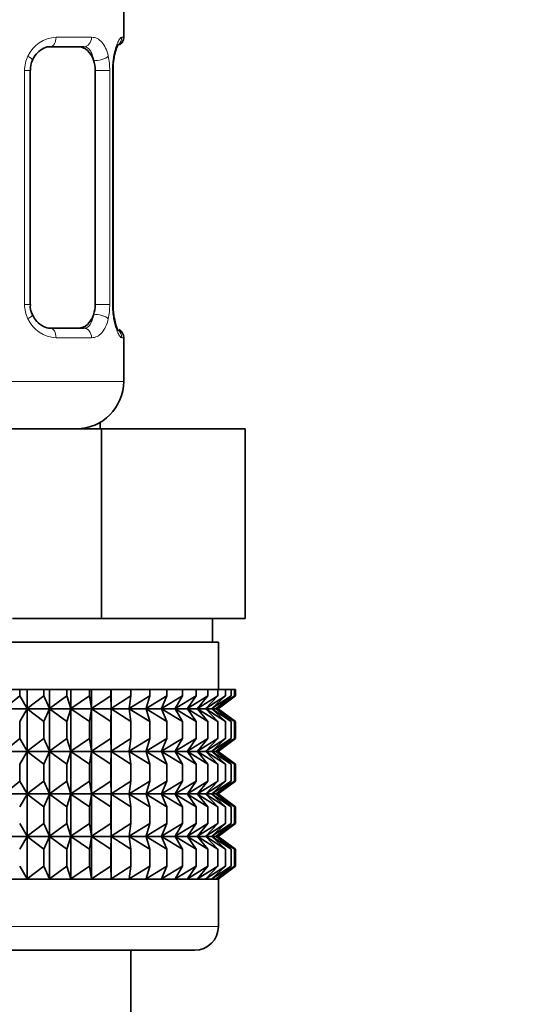
# Model space of a CAD drawing. Units: millimetres. Extents: x 0 to 1462, y 0 to 2741.
# Drawn here: x 251 to 273, y 1367 to 1409 of the extents above; entities that cross this region are included whole.
import ezdxf
from ezdxf import colors
from ezdxf.entities.mleader import LeaderData, LeaderLine
from ezdxf.math import Vec2, Vec3

# ---------------------------------------------------------------- set-up
doc = ezdxf.new("R2010")
doc.units = ezdxf.units.MM
doc.layers.add('DV7_Défaut', color=7, linetype='Continuous')
doc.layers.add('Défaut', color=7, linetype='Continuous')

# ---------------------------------------------------------------- blocks, each defined once
blk = doc.blocks.new('_DOT')
at = {"color": 0}
blk.add_line((0, 0), (-1, 0), dxfattribs=at)
at = {"color": 0, "const_width": 0.333}
blk.add_lwpolyline([(-0.1665, 0, 1), (0.1665, 0, 1)], format="xyb", close=True, dxfattribs=at)
blk = doc.blocks.new('SE6')
at = {"layer": 'DV7_Défaut', "color": 7, "linetype": 'Continuous', "lineweight": 35}
for p, q in [((254.952, 1408.031), (254.952, 1409.513)), ((253.272, 1407.631), (251.858, 1407.631)), ((251.006, 1396.756), (251.006, 1406.631)), ((253.75, 1406.631), (253.75, 1396.756)), ((254.501, 1396.756), (254.501, 1406.631)), ((254.507, 1406.631), (254.51, 1406.829)), ((254.559, 1396.167), (254.547, 1396.222)), ((251.858, 1395.756), (253.272, 1395.756)), ((254.952, 1393.513), (254.952, 1395.356)), ((253.952, 1391.513), (253.952, 1391.781)), ((241.89, 1391.513), (254.014, 1391.513)), ((254.014, 1391.513), (260.076, 1391.513)), ((254.014, 1383.513), (254.014, 1391.513)), ((260.076, 1383.513), (260.076, 1391.513)), ((250.257, 1383.513), (254.014, 1383.513)), ((254.014, 1383.513), (255.893, 1383.513)), ((255.893, 1383.513), (258.198, 1383.513)), ((258.198, 1383.513), (260.076, 1383.513)), ((258.702, 1382.513), (258.702, 1383.513)), ((236.952, 1382.513), (258.952, 1382.513)), ((258.952, 1380.513), (258.952, 1382.513)), ((249.916, 1380.513), (250.56, 1380.513)), ((250.56, 1380.513), (250.878, 1380.513)), ((250.56, 1380.247), (250.56, 1380.513)), ((250.878, 1380.513), (251.574, 1380.513)), ((250.878, 1379.712), (250.878, 1380.513)), ((251.574, 1380.513), (251.817, 1380.513)), ((251.574, 1380.247), (251.574, 1380.513)), ((251.817, 1380.513), (252.558, 1380.513)), ((251.817, 1379.712), (251.817, 1380.513)), ((252.558, 1380.513), (252.725, 1380.513)), ((252.558, 1380.247), (252.558, 1380.513)), ((252.725, 1380.513), (253.506, 1380.513)), ((252.725, 1379.712), (252.725, 1380.513)), ((253.506, 1380.513), (253.594, 1380.513)), ((253.506, 1380.247), (253.506, 1380.513)), ((253.594, 1380.513), (254.408, 1380.513)), ((253.594, 1379.712), (253.594, 1380.513)), ((254.408, 1380.513), (254.418, 1380.513)), ((254.408, 1380.247), (254.408, 1380.513)), ((254.418, 1380.513), (255.259, 1380.513)), ((254.418, 1379.712), (254.418, 1380.513)), ((255.259, 1380.513), (256.051, 1380.513)), ((255.259, 1380.247), (255.259, 1380.513)), ((256.051, 1380.513), (256.778, 1380.513)), ((256.051, 1380.247), (256.051, 1380.513)), ((256.778, 1380.513), (257.434, 1380.513)), ((256.778, 1380.247), (256.778, 1380.513)), ((257.434, 1380.513), (258.013, 1380.513)), ((257.434, 1380.247), (257.434, 1380.513)), ((258.013, 1380.513), (258.511, 1380.513)), ((258.013, 1380.247), (258.013, 1380.513)), ((258.511, 1380.513), (258.925, 1380.513)), ((258.511, 1380.247), (258.511, 1380.513)), ((258.925, 1380.513), (259.25, 1380.513)), ((258.925, 1380.247), (258.925, 1380.513)), ((259.25, 1380.513), (259.484, 1380.513)), ((259.25, 1380.247), (259.25, 1380.513)), ((259.484, 1380.513), (259.625, 1380.513)), ((259.484, 1380.247), (259.484, 1380.513)), ((259.625, 1380.513), (259.672, 1380.513)), ((259.625, 1380.247), (259.625, 1380.513)), ((259.672, 1380.247), (259.672, 1380.513)), ((250.56, 1380.247), (249.916, 1379.712)), ((250.878, 1379.712), (250.56, 1380.247)), ((251.574, 1380.247), (250.878, 1379.712)), ((251.817, 1379.712), (251.574, 1380.247)), ((252.558, 1380.247), (251.817, 1379.712)), ((252.725, 1379.712), (252.558, 1380.247)), ((253.506, 1380.247), (252.725, 1379.712)), ((253.594, 1379.712), (253.506, 1380.247)), ((254.408, 1380.247), (253.594, 1379.712)), ((254.418, 1379.712), (254.408, 1380.247)), ((255.259, 1380.247), (254.418, 1379.712)), ((256.051, 1380.247), (255.189, 1379.712)), ((255.189, 1379.712), (255.259, 1380.247)), ((256.778, 1380.247), (255.903, 1379.712)), ((255.903, 1379.712), (256.051, 1380.247)), ((257.434, 1380.247), (256.552, 1379.712)), ((256.552, 1379.712), (256.778, 1380.247)), ((258.013, 1380.247), (257.132, 1379.712)), ((257.132, 1379.712), (257.434, 1380.247)), ((258.511, 1380.247), (257.639, 1379.712)), ((257.639, 1379.712), (258.013, 1380.247)), ((258.925, 1380.247), (258.067, 1379.712)), ((258.067, 1379.712), (258.511, 1380.247)), ((259.25, 1380.247), (258.414, 1379.712)), ((258.414, 1379.712), (258.925, 1380.247)), ((259.484, 1380.247), (258.676, 1379.712)), ((258.676, 1379.712), (259.25, 1380.247)), ((259.625, 1380.247), (258.852, 1379.712)), ((258.852, 1379.712), (259.484, 1380.247)), ((259.672, 1380.247), (258.941, 1379.712)), ((258.941, 1379.712), (259.625, 1380.247)), ((258.942, 1379.705), (259.672, 1380.247)), ((236.962, 1379.705), (258.942, 1379.705)), ((250.56, 1379.164), (250.878, 1379.698)), ((250.878, 1379.698), (251.574, 1379.164)), ((250.878, 1377.909), (250.878, 1379.698)), ((251.574, 1379.164), (251.817, 1379.698)), ((251.817, 1379.698), (252.558, 1379.164)), ((251.817, 1377.909), (251.817, 1379.698)), ((252.558, 1379.164), (252.725, 1379.698)), ((252.725, 1379.698), (253.506, 1379.164)), ((252.725, 1377.909), (252.725, 1379.698)), ((253.506, 1379.164), (253.594, 1379.698)), ((253.594, 1379.698), (254.408, 1379.164)), ((253.594, 1377.909), (253.594, 1379.698)), ((254.408, 1379.164), (254.418, 1379.698)), ((254.418, 1379.698), (255.259, 1379.164)), ((254.418, 1377.909), (254.418, 1379.698)), ((255.259, 1379.164), (255.189, 1379.698)), ((255.189, 1379.698), (256.051, 1379.164)), ((256.051, 1379.164), (255.903, 1379.698)), ((255.903, 1379.698), (256.778, 1379.164)), ((256.778, 1379.164), (256.552, 1379.698)), ((256.552, 1379.698), (257.434, 1379.164)), ((257.434, 1379.164), (257.132, 1379.698)), ((257.132, 1379.698), (258.013, 1379.164)), ((258.013, 1379.164), (257.639, 1379.698)), ((257.639, 1379.698), (258.511, 1379.164)), ((258.511, 1379.164), (258.067, 1379.698)), ((258.067, 1379.698), (258.925, 1379.164)), ((258.925, 1379.164), (258.414, 1379.698)), ((258.414, 1379.698), (259.25, 1379.164)), ((259.25, 1379.164), (258.676, 1379.698)), ((258.676, 1379.698), (259.484, 1379.164)), ((259.484, 1379.164), (258.852, 1379.698)), ((258.852, 1379.698), (259.625, 1379.164)), ((259.625, 1379.164), (258.941, 1379.698)), ((258.941, 1379.698), (259.672, 1379.164)), ((259.672, 1379.164), (258.942, 1379.705)), ((250.56, 1378.444), (250.56, 1379.164)), ((251.574, 1378.444), (251.574, 1379.164)), ((252.558, 1378.444), (252.558, 1379.164)), ((253.506, 1378.444), (253.506, 1379.164)), ((254.408, 1378.444), (254.408, 1379.164)), ((255.259, 1378.444), (255.259, 1379.164)), ((256.051, 1378.444), (256.051, 1379.164)), ((256.778, 1378.444), (256.778, 1379.164)), ((257.434, 1378.444), (257.434, 1379.164)), ((258.013, 1378.444), (258.013, 1379.164)), ((258.511, 1378.444), (258.511, 1379.164)), ((258.925, 1378.444), (258.925, 1379.164)), ((259.25, 1378.444), (259.25, 1379.164)), ((259.484, 1378.444), (259.484, 1379.164)), ((259.625, 1378.444), (259.625, 1379.164)), ((259.672, 1378.444), (259.672, 1379.164)), ((250.56, 1378.444), (249.916, 1377.909)), ((250.878, 1377.909), (250.56, 1378.444)), ((251.574, 1378.444), (250.878, 1377.909)), ((251.817, 1377.909), (251.574, 1378.444)), ((252.558, 1378.444), (251.817, 1377.909)), ((252.725, 1377.909), (252.558, 1378.444)), ((253.506, 1378.444), (252.725, 1377.909)), ((253.594, 1377.909), (253.506, 1378.444)), ((254.408, 1378.444), (253.594, 1377.909)), ((254.418, 1377.909), (254.408, 1378.444)), ((255.259, 1378.444), (254.418, 1377.909)), ((256.051, 1378.444), (255.189, 1377.909)), ((255.189, 1377.909), (255.259, 1378.444)), ((256.778, 1378.444), (255.903, 1377.909)), ((255.903, 1377.909), (256.051, 1378.444)), ((257.434, 1378.444), (256.552, 1377.909)), ((256.552, 1377.909), (256.778, 1378.444)), ((258.013, 1378.444), (257.132, 1377.909)), ((257.132, 1377.909), (257.434, 1378.444)), ((258.511, 1378.444), (257.639, 1377.909)), ((257.639, 1377.909), (258.013, 1378.444)), ((258.925, 1378.444), (258.067, 1377.909)), ((258.067, 1377.909), (258.511, 1378.444)), ((259.25, 1378.444), (258.414, 1377.909)), ((258.414, 1377.909), (258.925, 1378.444)), ((259.484, 1378.444), (258.676, 1377.909)), ((258.676, 1377.909), (259.25, 1378.444)), ((259.625, 1378.444), (258.852, 1377.909)), ((258.852, 1377.909), (259.484, 1378.444)), ((259.672, 1378.444), (258.941, 1377.909)), ((258.941, 1377.909), (259.625, 1378.444)), ((258.942, 1377.902), (259.672, 1378.444)), ((236.962, 1377.902), (258.942, 1377.902)), ((250.56, 1377.361), (250.878, 1377.895)), ((250.878, 1376.116), (250.878, 1377.895)), ((250.878, 1377.895), (251.574, 1377.361)), ((251.574, 1377.361), (251.817, 1377.895)), ((251.817, 1376.116), (251.817, 1377.895)), ((251.817, 1377.895), (252.558, 1377.361)), ((252.558, 1377.361), (252.725, 1377.895)), ((252.725, 1376.116), (252.725, 1377.895)), ((252.725, 1377.895), (253.506, 1377.361)), ((253.506, 1377.361), (253.594, 1377.895)), ((253.594, 1376.116), (253.594, 1377.895)), ((253.594, 1377.895), (254.408, 1377.361)), ((254.408, 1377.361), (254.418, 1377.895)), ((254.418, 1376.116), (254.418, 1377.895)), ((254.418, 1377.895), (255.259, 1377.361)), ((255.259, 1377.361), (255.189, 1377.895)), ((255.189, 1377.895), (256.051, 1377.361)), ((256.051, 1377.361), (255.903, 1377.895)), ((255.903, 1377.895), (256.778, 1377.361)), ((256.778, 1377.361), (256.552, 1377.895)), ((256.552, 1377.895), (257.434, 1377.361)), ((257.434, 1377.361), (257.132, 1377.895)), ((257.132, 1377.895), (258.013, 1377.361)), ((258.013, 1377.361), (257.639, 1377.895)), ((257.639, 1377.895), (258.511, 1377.361)), ((258.511, 1377.361), (258.067, 1377.895)), ((258.067, 1377.895), (258.925, 1377.361)), ((258.925, 1377.361), (258.414, 1377.895)), ((258.414, 1377.895), (259.25, 1377.361)), ((259.25, 1377.361), (258.676, 1377.895)), ((258.676, 1377.895), (259.484, 1377.361)), ((259.484, 1377.361), (258.852, 1377.895)), ((258.852, 1377.895), (259.625, 1377.361)), ((259.625, 1377.361), (258.941, 1377.895)), ((258.941, 1377.895), (259.672, 1377.361)), ((259.672, 1377.361), (258.942, 1377.902)), ((250.56, 1376.65), (250.56, 1377.361)), ((251.574, 1376.65), (251.574, 1377.361)), ((252.558, 1376.65), (252.558, 1377.361)), ((253.506, 1376.65), (253.506, 1377.361)), ((254.408, 1376.65), (254.408, 1377.361)), ((255.259, 1376.65), (255.259, 1377.361)), ((256.051, 1376.65), (256.051, 1377.361)), ((256.778, 1376.65), (256.778, 1377.361)), ((257.434, 1376.65), (257.434, 1377.361)), ((258.013, 1376.65), (258.013, 1377.361)), ((258.511, 1376.65), (258.511, 1377.361)), ((258.925, 1376.65), (258.925, 1377.361)), ((259.25, 1376.65), (259.25, 1377.361)), ((259.484, 1376.65), (259.484, 1377.361)), ((259.625, 1376.65), (259.625, 1377.361)), ((259.672, 1376.65), (259.672, 1377.361)), ((250.56, 1376.65), (249.916, 1376.116)), ((250.878, 1376.116), (250.56, 1376.65)), ((251.574, 1376.65), (250.878, 1376.116)), ((251.817, 1376.116), (251.574, 1376.65)), ((252.558, 1376.65), (251.817, 1376.116)), ((252.725, 1376.116), (252.558, 1376.65)), ((253.506, 1376.65), (252.725, 1376.116)), ((253.594, 1376.116), (253.506, 1376.65)), ((254.408, 1376.65), (253.594, 1376.116)), ((254.418, 1376.116), (254.408, 1376.65)), ((255.259, 1376.65), (254.418, 1376.116)), ((256.051, 1376.65), (255.189, 1376.116)), ((255.189, 1376.116), (255.259, 1376.65)), ((256.778, 1376.65), (255.903, 1376.116)), ((255.903, 1376.116), (256.051, 1376.65)), ((257.434, 1376.65), (256.552, 1376.116)), ((256.552, 1376.116), (256.778, 1376.65)), ((258.013, 1376.65), (257.132, 1376.116)), ((257.132, 1376.116), (257.434, 1376.65)), ((258.511, 1376.65), (257.639, 1376.116)), ((257.639, 1376.116), (258.013, 1376.65)), ((258.925, 1376.65), (258.067, 1376.116)), ((258.067, 1376.116), (258.511, 1376.65)), ((259.25, 1376.65), (258.414, 1376.116)), ((258.414, 1376.116), (258.925, 1376.65)), ((259.484, 1376.65), (258.676, 1376.116)), ((258.676, 1376.116), (259.25, 1376.65)), ((259.625, 1376.65), (258.852, 1376.116)), ((258.852, 1376.116), (259.484, 1376.65)), ((259.672, 1376.65), (258.941, 1376.116)), ((258.941, 1376.116), (259.625, 1376.65)), ((258.942, 1376.109), (259.672, 1376.65)), ((236.962, 1376.109), (258.942, 1376.109)), ((250.56, 1375.567), (250.878, 1376.102)), ((250.878, 1374.324), (250.878, 1376.102)), ((250.878, 1376.102), (251.574, 1375.567)), ((251.574, 1375.567), (251.817, 1376.102)), ((251.817, 1374.324), (251.817, 1376.102)), ((251.817, 1376.102), (252.558, 1375.567)), ((252.558, 1375.567), (252.725, 1376.102)), ((252.725, 1374.324), (252.725, 1376.102)), ((252.725, 1376.102), (253.506, 1375.567)), ((253.506, 1375.567), (253.594, 1376.102)), ((253.594, 1374.324), (253.594, 1376.102)), ((253.594, 1376.102), (254.408, 1375.567)), ((254.408, 1375.567), (254.418, 1376.102)), ((254.418, 1374.324), (254.418, 1376.102)), ((254.418, 1376.102), (255.259, 1375.567)), ((255.259, 1375.567), (255.189, 1376.102)), ((255.189, 1376.102), (256.051, 1375.567)), ((256.051, 1375.567), (255.903, 1376.102)), ((255.903, 1376.102), (256.778, 1375.567)), ((256.778, 1375.567), (256.552, 1376.102)), ((256.552, 1376.102), (257.434, 1375.567)), ((257.434, 1375.567), (257.132, 1376.102)), ((257.132, 1376.102), (258.013, 1375.567)), ((258.013, 1375.567), (257.639, 1376.102)), ((257.639, 1376.102), (258.511, 1375.567)), ((258.511, 1375.567), (258.067, 1376.102)), ((258.067, 1376.102), (258.925, 1375.567)), ((258.925, 1375.567), (258.414, 1376.102)), ((258.414, 1376.102), (259.25, 1375.567)), ((259.25, 1375.567), (258.676, 1376.102)), ((258.676, 1376.102), (259.484, 1375.567)), ((259.484, 1375.567), (258.852, 1376.102)), ((258.852, 1376.102), (259.625, 1375.567)), ((259.625, 1375.567), (258.941, 1376.102)), ((258.941, 1376.102), (259.672, 1375.567)), ((259.672, 1375.567), (258.942, 1376.109)), ((251.574, 1374.859), (251.574, 1375.567)), ((252.558, 1374.859), (252.558, 1375.567)), ((253.506, 1374.859), (253.506, 1375.567)), ((254.408, 1374.859), (254.408, 1375.567)), ((255.259, 1374.859), (255.259, 1375.567)), ((256.051, 1374.859), (256.051, 1375.567)), ((256.778, 1374.859), (256.778, 1375.567)), ((257.434, 1374.859), (257.434, 1375.567)), ((258.013, 1374.859), (258.013, 1375.567)), ((258.511, 1374.859), (258.511, 1375.567)), ((258.925, 1374.859), (258.925, 1375.567)), ((259.25, 1374.859), (259.25, 1375.567)), ((259.484, 1374.859), (259.484, 1375.567)), ((259.625, 1374.859), (259.625, 1375.567)), ((259.672, 1374.859), (259.672, 1375.567)), ((250.878, 1374.324), (250.56, 1374.859)), ((251.574, 1374.859), (250.878, 1374.324)), ((251.817, 1374.324), (251.574, 1374.859)), ((252.558, 1374.859), (251.817, 1374.324)), ((252.725, 1374.324), (252.558, 1374.859)), ((253.506, 1374.859), (252.725, 1374.324)), ((253.594, 1374.324), (253.506, 1374.859)), ((254.408, 1374.859), (253.594, 1374.324)), ((254.418, 1374.324), (254.408, 1374.859)), ((255.259, 1374.859), (254.418, 1374.324)), ((256.051, 1374.859), (255.189, 1374.324)), ((255.189, 1374.324), (255.259, 1374.859)), ((256.778, 1374.859), (255.903, 1374.324)), ((255.903, 1374.324), (256.051, 1374.859)), ((257.434, 1374.859), (256.552, 1374.324)), ((256.552, 1374.324), (256.778, 1374.859)), ((258.013, 1374.859), (257.132, 1374.324)), ((257.132, 1374.324), (257.434, 1374.859)), ((258.511, 1374.859), (257.639, 1374.324)), ((257.639, 1374.324), (258.013, 1374.859)), ((258.925, 1374.859), (258.067, 1374.324)), ((258.067, 1374.324), (258.511, 1374.859)), ((259.25, 1374.859), (258.414, 1374.324)), ((258.414, 1374.324), (258.925, 1374.859)), ((259.484, 1374.859), (258.676, 1374.324)), ((258.676, 1374.324), (259.25, 1374.859)), ((259.625, 1374.859), (258.852, 1374.324)), ((258.852, 1374.324), (259.484, 1374.859)), ((259.672, 1374.859), (258.941, 1374.324)), ((258.941, 1374.324), (259.625, 1374.859)), ((258.943, 1374.318), (259.672, 1374.859)), ((236.961, 1374.318), (258.943, 1374.318)), ((250.56, 1373.776), (250.878, 1374.311)), ((250.878, 1372.521), (250.878, 1374.311)), ((250.878, 1374.311), (251.574, 1373.776)), ((251.574, 1373.776), (251.817, 1374.311)), ((251.817, 1372.521), (251.817, 1374.311)), ((251.817, 1374.311), (252.558, 1373.776)), ((252.558, 1373.776), (252.725, 1374.311)), ((252.725, 1372.521), (252.725, 1374.311)), ((252.725, 1374.311), (253.506, 1373.776)), ((253.506, 1373.776), (253.594, 1374.311)), ((253.594, 1372.521), (253.594, 1374.311)), ((253.594, 1374.311), (254.408, 1373.776)), ((254.408, 1373.776), (254.418, 1374.311)), ((254.418, 1372.521), (254.418, 1374.311)), ((254.418, 1374.311), (255.259, 1373.776)), ((255.259, 1373.776), (255.189, 1374.311)), ((255.189, 1374.311), (256.051, 1373.776)), ((256.051, 1373.776), (255.903, 1374.311)), ((255.903, 1374.311), (256.778, 1373.776)), ((256.778, 1373.776), (256.552, 1374.311)), ((256.552, 1374.311), (257.434, 1373.776)), ((257.434, 1373.776), (257.132, 1374.311)), ((257.132, 1374.311), (258.013, 1373.776)), ((258.013, 1373.776), (257.639, 1374.311)), ((257.639, 1374.311), (258.511, 1373.776)), ((258.511, 1373.776), (258.067, 1374.311)), ((258.067, 1374.311), (258.925, 1373.776)), ((258.925, 1373.776), (258.414, 1374.311)), ((258.414, 1374.311), (259.25, 1373.776)), ((259.25, 1373.776), (258.676, 1374.311)), ((258.676, 1374.311), (259.484, 1373.776)), ((259.484, 1373.776), (258.852, 1374.311)), ((258.852, 1374.311), (259.625, 1373.776)), ((259.625, 1373.776), (258.941, 1374.311)), ((258.941, 1374.311), (259.672, 1373.776)), ((259.672, 1373.776), (258.943, 1374.318)), ((251.574, 1373.056), (251.574, 1373.776)), ((252.558, 1373.056), (252.558, 1373.776)), ((253.506, 1373.056), (253.506, 1373.776)), ((254.408, 1373.056), (254.408, 1373.776)), ((255.259, 1373.056), (255.259, 1373.776)), ((256.051, 1373.056), (256.051, 1373.776)), ((256.778, 1373.056), (256.778, 1373.776)), ((257.434, 1373.056), (257.434, 1373.776)), ((258.013, 1373.056), (258.013, 1373.776)), ((258.511, 1373.056), (258.511, 1373.776)), ((258.925, 1373.056), (258.925, 1373.776)), ((259.25, 1373.056), (259.25, 1373.776)), ((259.484, 1373.056), (259.484, 1373.776)), ((259.625, 1373.056), (259.625, 1373.776)), ((259.672, 1373.056), (259.672, 1373.776)), ((250.878, 1372.521), (250.56, 1373.056)), ((251.574, 1373.056), (250.878, 1372.521)), ((251.817, 1372.521), (251.574, 1373.056)), ((252.558, 1373.056), (251.817, 1372.521)), ((252.725, 1372.521), (252.558, 1373.056)), ((253.506, 1373.056), (252.725, 1372.521)), ((253.594, 1372.521), (253.506, 1373.056)), ((254.408, 1373.056), (253.594, 1372.521)), ((254.418, 1372.521), (254.408, 1373.056)), ((255.259, 1373.056), (254.418, 1372.521)), ((256.051, 1373.056), (255.189, 1372.521)), ((255.189, 1372.521), (255.259, 1373.056)), ((256.778, 1373.056), (255.903, 1372.521)), ((255.903, 1372.521), (256.051, 1373.056)), ((257.434, 1373.056), (256.552, 1372.521)), ((256.552, 1372.521), (256.778, 1373.056)), ((258.013, 1373.056), (257.132, 1372.521)), ((257.132, 1372.521), (257.434, 1373.056)), ((258.511, 1373.056), (257.639, 1372.521)), ((257.639, 1372.521), (258.013, 1373.056)), ((258.925, 1373.056), (258.067, 1372.521)), ((258.067, 1372.521), (258.511, 1373.056)), ((259.25, 1373.056), (258.414, 1372.521)), ((258.414, 1372.521), (258.925, 1373.056)), ((259.484, 1373.056), (258.676, 1372.521)), ((258.676, 1372.521), (259.25, 1373.056)), ((259.625, 1373.056), (258.852, 1372.521)), ((258.852, 1372.521), (259.484, 1373.056)), ((259.672, 1373.056), (258.941, 1372.521)), ((258.941, 1372.521), (259.625, 1373.056)), ((258.943, 1372.514), (259.672, 1373.056)), ((258.952, 1372.508), (236.952, 1372.508)), ((236.961, 1372.514), (258.943, 1372.514)), ((258.952, 1372.508), (258.943, 1372.514)), ((258.952, 1370.513), (258.952, 1372.508)), ((237.952, 1369.513), (257.952, 1369.513)), ((255.252, 1351.013), (255.252, 1369.513))]:
    blk.add_line(p, q, dxfattribs=at)
at = {"layer": 'DV7_Défaut', "color": 7, "linetype": 'Continuous', "lineweight": 18}
for p, q in [((252.095, 1408.031), (253.595, 1408.031)), ((254.952, 1408.031), (254.871, 1408.031)), ((250.766, 1396.756), (250.766, 1406.631)), ((251.006, 1406.631), (250.766, 1406.631)), ((253.75, 1406.631), (254.361, 1406.631)), ((254.361, 1406.631), (254.361, 1396.756)), ((254.474, 1396.756), (254.474, 1406.631)), ((254.474, 1406.631), (254.501, 1406.631)), ((250.766, 1396.756), (251.006, 1396.756)), ((254.361, 1396.756), (253.75, 1396.756)), ((254.501, 1396.756), (254.474, 1396.756)), ((253.595, 1395.356), (252.095, 1395.356)), ((254.871, 1395.356), (254.952, 1395.356)), ((254.952, 1393.513), (240.952, 1393.513)), ((258.952, 1370.513), (236.952, 1370.513))]:
    blk.add_line(p, q, dxfattribs=at)
for centre, radius, start, end in [((252.159, 1406.647), 1.386, 92.6748, 154.853), ((252.143, 1406.634), 1.376, 154.0799, 180.1199), ((251.585, 1406.65), 2.776, 359.628, 12.1955), ((257.823, 1406.639), 3.349, 169.7304, 180.1284), ((252.143, 1396.753), 1.376, 179.8791, 205.9211), ((251.583, 1396.738), 2.778, 347.8078, 0.3687), ((257.822, 1396.749), 3.348, 179.8705, 190.2708), ((252.159, 1396.741), 1.386, 205.1473, 267.3249)]:
    blk.add_arc(centre, radius, start, end, dxfattribs=at)
at = {"layer": 'DV7_Défaut', "color": 7, "linetype": 'Continuous', "lineweight": 35}
for centre, radius, start, end in [((254.552, 1408.031), 0.4, 304.4498, 0), ((251.752, 1406.706), 0.738, 150.911, 185.8399), ((256.536, 1406.766), 2.027, 168.7083, 178.2121), ((251.63, 1396.66), 0.623, 171.2222, 212.6354), ((255.836, 1396.661), 1.332, 175.8927, 188.9838), ((256.127, 1396.526), 1.608, 182.6033, 190.9844), ((254.552, 1395.356), 0.4, 0, 58.3338), ((252.952, 1393.513), 2, 270, 0), ((257.952, 1370.513), 1, 270, 0)]:
    blk.add_arc(centre, radius, start, end, dxfattribs=at)
at = {"layer": 'DV7_Défaut', "color": 7, "linetype": 'Continuous', "lineweight": 18}
for centre, major_axis, ratio, start_param, end_param in [((251.858, 1408.031), (0, -0.4), 0.591806, 0, 1.570796), ((253.272, 1408.031), (0, -0.4), 0.806081, 0, 1.570796), ((254.476, 1408.031), (0, -0.4), 0.988455, 0.670119, 1.570796), ((250.736, 1407.236), (-0.363, 0.168), 0.191543, 3.13, 4.319431), ((253.936, 1407.236), (-0.391, -0.084), 0.411702, 0.775179, 2.660356), ((254.152, 1407.236), (-0.394, 0.069), 0.426558, 3.119507, 3.530367), ((250.736, 1396.152), (-0.363, -0.168), 0.191543, 1.963754, 3.159118), ((253.936, 1396.152), (0.391, -0.084), 0.411702, 0.481237, 2.366414), ((254.152, 1396.152), (-0.394, -0.069), 0.426558, 2.752818, 3.166728), ((251.858, 1395.356), (0, -0.4), 0.591806, 1.570796, 3.141593), ((253.272, 1395.356), (0, -0.4), 0.806081, 1.570796, 3.141593), ((254.476, 1395.356), (0, -0.4), 0.988455, 1.570796, 2.479594)]:
    blk.add_ellipse(centre, major_axis=major_axis, ratio=ratio, start_param=start_param, end_param=end_param, dxfattribs=at)
at = {"layer": 'DV7_Défaut', "color": 7, "linetype": 'Continuous', "lineweight": 35}
for centre, start_param, end_param in [((253.043, 1406.631), 5.158902, 6.283185), ((253.043, 1406.631), 4.712389, 5.158902), ((253.043, 1396.756), 4.265876, 4.712389), ((253.043, 1396.756), 3.141593, 4.265876)]:
    blk.add_ellipse(centre, major_axis=(0, 1), ratio=0.707107, start_param=start_param, end_param=end_param, dxfattribs=at)
at = {"layer": 'DV7_Défaut', "color": 7, "linetype": 'Continuous', "lineweight": 18}
for points, knots in [([(253.595, 1408.031), (253.678, 1408.031), (253.756, 1408.013), (253.903, 1407.943), (253.971, 1407.889), (254.091, 1407.753), (254.144, 1407.667), (254.234, 1407.472), (254.27, 1407.36), (254.299, 1407.236)], [0, 0, 0, 0, 0.25, 0.25, 0.5, 0.5, 0.75, 0.75, 1, 1, 1, 1]), ([(254.528, 1407.236), (254.551, 1407.36), (254.579, 1407.47), (254.64, 1407.667), (254.673, 1407.752), (254.737, 1407.889), (254.768, 1407.942), (254.824, 1408.013), (254.85, 1408.031), (254.871, 1408.031)], [0, 0, 0, 0, 0.25, 0.25, 0.5, 0.5, 0.75, 0.75, 1, 1, 1, 1]), ([(253.681, 1407.063), (253.667, 1407.15), (253.648, 1407.228), (253.6, 1407.367), (253.571, 1407.428), (253.469, 1407.576), (253.379, 1407.631), (253.272, 1407.631)], [0, 0, 0, 0, 0.25, 0.25, 0.5, 0.5, 1, 1, 1, 1]), ([(253.272, 1395.756), (253.326, 1395.756), (253.374, 1395.77), (253.463, 1395.822), (253.503, 1395.861), (253.605, 1396.009), (253.652, 1396.151), (253.681, 1396.324)], [0, 0, 0, 0, 0.25, 0.25, 0.5, 0.5, 1, 1, 1, 1]), ([(254.299, 1396.152), (254.27, 1396.028), (254.234, 1395.917), (254.144, 1395.72), (254.091, 1395.636), (253.971, 1395.499), (253.903, 1395.445), (253.757, 1395.375), (253.678, 1395.356), (253.595, 1395.356)], [0, 0, 0, 0, 0.25, 0.25, 0.5, 0.5, 0.75, 0.75, 1, 1, 1, 1]), ([(254.871, 1395.356), (254.85, 1395.356), (254.825, 1395.374), (254.768, 1395.445), (254.737, 1395.498), (254.673, 1395.635), (254.64, 1395.72), (254.579, 1395.916), (254.551, 1396.027), (254.528, 1396.152)], [0, 0, 0, 0, 0.25, 0.25, 0.5, 0.5, 0.75, 0.75, 1, 1, 1, 1])]:
    blk.add_open_spline(points, degree=3, knots=knots, dxfattribs=at)
at = {"layer": 'DV7_Défaut', "color": 7, "linetype": 'Continuous', "lineweight": 35}
for points, knots in [([(251.101, 1407.067), (251.105, 1407.078), (251.15, 1407.192), (251.313, 1407.399), (251.576, 1407.581), (251.782, 1407.646), (251.858, 1407.63), (251.862, 1407.629)], [0, 0, 0, 0, 0.026527, 0.325929, 0.650619, 0.984599, 1, 1, 1, 1]), ([(254.547, 1407.166), (254.549, 1407.179), (254.569, 1407.312), (254.63, 1407.526), (254.696, 1407.69), (254.723, 1407.735), (254.725, 1407.738), (254.725, 1407.738)], [0, 0, 0, 0, 0.036471, 0.430355, 0.772006, 0.964262, 1, 1, 1, 1]), ([(251.868, 1395.759), (251.856, 1395.758), (251.771, 1395.751), (251.56, 1395.811), (251.278, 1396.011), (251.164, 1396.215), (251.105, 1396.324)], [0, 0, 0, 0, 0.046581, 0.369824, 0.713168, 1, 1, 1, 1]), ([(254.725, 1395.65), (254.725, 1395.65), (254.716, 1395.663), (254.678, 1395.738), (254.615, 1395.901), (254.58, 1396.069), (254.559, 1396.167)], [0, 0, 0, 0, 0.134194, 0.353486, 0.679839, 1, 1, 1, 1])]:
    blk.add_open_spline(points, degree=3, knots=knots, dxfattribs=at)

msp = doc.modelspace()

# ---------------------------------------------------------------- block references
at = {"layer": 'Défaut'}
msp.add_blockref('SE6', (0, 0), dxfattribs=at)

# ---------------------------------------------------------------- leaders
at = {"layer": 'Défaut', "color": 7, "linetype": 'Continuous', "lineweight": 18}
ml = msp.add_multileader_mtext('Standard', dxfattribs=at)
ml.set_content('{\\pxsm0.9;\\fSolid Edge ISO|b1||i0||c0|p34;\\W1.;15/12/2022\\P}', color=256)
ml.set_leader_properties()
ml.set_arrow_properties(name='DOT')
ml.build(insert=Vec2(0, 0))
ml.multileader.update_dxf_attribs({"leader_type": 0, "dogleg_length": 0, "arrow_head_size": 12})
ctx = ml.context
ctx.base_point, ctx.char_height, ctx.arrow_head_size, ctx.landing_gap_size = Vec3(1365.816, 2712.699), 12, 12, 4.2
notes = []
notes.append((ctx, [(0, (0, 0, 0), (0, 0), (1, 0), 1, [])]))
ctx.mtext.insert = Vec3(1367.816, 2718.819)
for ctx, leaders in notes:
    for number, flags, end, landing, length, lines in leaders:
        leader = LeaderData()
        leader.index, (leader.has_last_leader_line, leader.has_dogleg_vector, leader.attachment_direction) = number, flags
        leader.last_leader_point, leader.dogleg_vector, leader.dogleg_length = Vec3(end), Vec3(landing), length
        for number, points, colour, breaks in lines:
            line = LeaderLine()
            line.index, line.vertices, line.color, line.breaks = number, Vec3.list(points), colors.encode_raw_color(colour), breaks
            leader.lines.append(line)
        ctx.leaders.append(leader)

doc.saveas('drawing.dxf')
